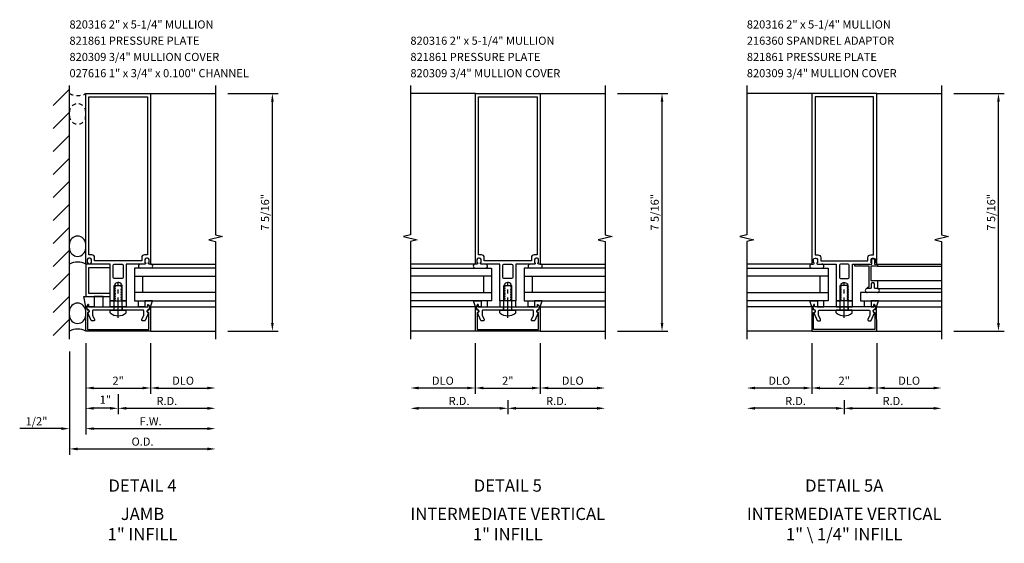
# Model space of a CAD drawing. Units: inches. Extents: x 0 to 96.6, y 0 to 81.
# Drawn here: x 63.2 to 93.5, y 39.3 to 55.4 of the extents above; entities that cross this region are included whole.
import ezdxf
from ezdxf.enums import TextEntityAlignment as Align

# ---------------------------------------------------------------- set-up
doc = ezdxf.new("R2010")
doc.units = ezdxf.units.IN
doc.header["$LTSCALE"] = 0.5
doc.header["$MEASUREMENT"] = 0
doc.linetypes.add('CENTER', pattern=[2, 1.25, -0.25, 0.25, -0.25])
doc.linetypes.add('HIDDEN', pattern=[0.375, 0.25, -0.125])
doc.layers.get('0').update_dxf_attribs({"linetype": 'CONTINUOUS'})
doc.layers.get('DEFPOINTS').update_dxf_attribs({"color": 11, "linetype": 'CONTINUOUS'})
for name, color, linetype in [('CENTER', 1, 'CENTER'), ('PART_NUMBERS', 6, 'CONTINUOUS'), ('R-ANNO-DIMS', 3, 'CONTINUOUS'), ('R-SWTS-DET1', 1, 'CONTINUOUS'), ('R-SWTS-DET2', 4, 'CONTINUOUS'), ('R-SWTS-DET3', 5, 'CONTINUOUS')]:
    doc.layers.add(name, color=color, linetype=linetype)
doc.styles.get("Standard").update_dxf_attribs({"font": 'arial.ttf'})
doc.dimstyles.new('EXT_ON-OFF', dxfattribs={"dimscale": 2, "dimtxt": 0.125, "dimasz": 0.125, "dimexe": 0.09, "dimexo": 0.1875, "dimgap": 0.05, "dimtad": 3, "dimdec": 5, "dimzin": 3, "dimdsep": 46, "dimlunit": 5, "dimtxsty": 'Standard', "dimcen": 0, "dimse2": 1, "dimadec": 0, "dimazin": 0, "dimtfac": 1, "dimtdec": 4, "dimtofl": 0, "dimtmove": 0, "dimatfit": 0, "dimfxl": 0, "dimfrac": 2, "dimtolj": 1, "dimtzin": 3, "dimarcsym": 0})
doc.dimstyles.new('EXT_ON-ON', dxfattribs={"dimscale": 2, "dimtxt": 0.125, "dimasz": 0.125, "dimexe": 0.09, "dimexo": 0.1875, "dimgap": 0.05, "dimtad": 3, "dimdec": 5, "dimzin": 3, "dimdsep": 46, "dimlunit": 5, "dimtxsty": 'Standard', "dimcen": 0, "dimazin": 0, "dimtfac": 1, "dimtdec": 5, "dimtofl": 0, "dimtmove": 0, "dimatfit": 0, "dimfxl": 0, "dimfrac": 2, "dimtolj": 1, "dimtzin": 3, "dimarcsym": 0})
doc.dimstyles.new('EXT_ON-ONNL', dxfattribs={"dimscale": 2, "dimtxt": 0.125, "dimasz": 0.125, "dimexe": 0.09, "dimexo": 0.1875, "dimgap": 0.05, "dimtad": 3, "dimdec": 5, "dimzin": 3, "dimdsep": 46, "dimlunit": 5, "dimtxsty": 'Standard', "dimcen": 0, "dimadec": 0, "dimazin": 0, "dimtfac": 1, "dimtdec": 4, "dimtofl": 0, "dimtmove": 2, "dimatfit": 3, "dimfxl": 0, "dimfrac": 2, "dimtolj": 1, "dimtzin": 3, "dimarcsym": 0})

# ---------------------------------------------------------------- blocks, each defined once
blk = doc.blocks.new('*D58')
at = {"layer": 'DEFPOINTS', "color": 0}
for p in [(81.215, 53.151), (82.965, 53.151), (81.215, 45.838)]:
    blk.add_point(p, dxfattribs=at)
at = {"layer": 'R-ANNO-DIMS', "color": 0, "lineweight": -2}
for p, q in [((81.59, 53.151), (83.145, 53.151)), ((82.965, 46.088), (82.965, 52.901)), ((81.59, 45.838), (83.145, 45.838))]:
    blk.add_line(p, q, dxfattribs=at)
at = {"layer": 'R-ANNO-DIMS', "color": 0}
for points in [[(82.924, 52.901), (83.007, 52.901), (82.965, 53.151)], [(82.924, 46.088), (83.007, 46.088), (82.965, 45.838)]]:
    blk.add_solid(points, dxfattribs=at)
at = {"layer": 'R-ANNO-DIMS', "color": 0, "insert": (82.74, 49.494), "char_height": 0.25, "attachment_point": 5, "rotation": 90}
blk.add_mtext('\\A1;7 5/16"', dxfattribs=at)
blk = doc.blocks.new('*D59')
at = {"layer": 'DEFPOINTS', "color": 0}
for p in [(77.215, 45.838), (79.215, 45.838), (79.215, 44.088)]:
    blk.add_point(p, dxfattribs=at)
at = {"layer": 'R-ANNO-DIMS', "color": 0, "lineweight": -2}
for p, q in [((77.215, 45.463), (77.215, 43.908)), ((77.465, 44.088), (78.965, 44.088))]:
    blk.add_line(p, q, dxfattribs=at)
at = {"layer": 'R-ANNO-DIMS', "color": 0}
for points in [[(77.465, 44.129), (77.465, 44.046), (77.215, 44.088)], [(78.965, 44.129), (78.965, 44.046), (79.215, 44.088)]]:
    blk.add_solid(points, dxfattribs=at)
at = {"layer": 'R-ANNO-DIMS', "color": 0, "insert": (78.215, 44.313), "char_height": 0.25, "attachment_point": 5}
blk.add_mtext('\\A1;2"', dxfattribs=at)
blk = doc.blocks.new('*D60')
at = {"layer": 'DEFPOINTS', "color": 0}
for p in [(75.215, 45.838), (78.215, 44.088), (75.215, 43.463)]:
    blk.add_point(p, dxfattribs=at)
at = {"layer": 'R-ANNO-DIMS', "color": 0, "lineweight": -2}
for p, q in [((78.215, 43.713), (78.215, 43.283)), ((77.965, 43.463), (75.465, 43.463))]:
    blk.add_line(p, q, dxfattribs=at)
at = {"layer": 'R-ANNO-DIMS', "color": 0}
for points in [[(75.465, 43.504), (75.465, 43.421), (75.215, 43.463)], [(77.965, 43.504), (77.965, 43.421), (78.215, 43.463)]]:
    blk.add_solid(points, dxfattribs=at)
at = {"layer": 'R-ANNO-DIMS', "color": 0, "insert": (76.715, 43.688), "char_height": 0.25, "attachment_point": 5}
blk.add_mtext('\\A1;R.D.', dxfattribs=at)
blk = doc.blocks.new('*D61')
at = {"layer": 'DEFPOINTS', "color": 0}
for p in [(75.215, 45.838), (77.215, 45.838), (75.215, 44.088)]:
    blk.add_point(p, dxfattribs=at)
at = {"layer": 'R-ANNO-DIMS', "color": 0, "lineweight": -2}
for p, q in [((77.215, 45.463), (77.215, 43.908)), ((76.965, 44.088), (75.465, 44.088))]:
    blk.add_line(p, q, dxfattribs=at)
at = {"layer": 'R-ANNO-DIMS', "color": 0}
for points in [[(75.465, 44.129), (75.465, 44.046), (75.215, 44.088)], [(76.965, 44.129), (76.965, 44.046), (77.215, 44.088)]]:
    blk.add_solid(points, dxfattribs=at)
at = {"layer": 'R-ANNO-DIMS', "color": 0, "insert": (76.215, 44.313), "char_height": 0.25, "attachment_point": 5}
blk.add_mtext('\\A1;DLO', dxfattribs=at)
blk = doc.blocks.new('*D62')
at = {"layer": 'DEFPOINTS', "color": 0}
for p in [(81.215, 45.838), (78.215, 44.088), (81.215, 43.463)]:
    blk.add_point(p, dxfattribs=at)
at = {"layer": 'R-ANNO-DIMS', "color": 0, "lineweight": -2}
for p, q in [((78.215, 43.713), (78.215, 43.283)), ((78.465, 43.463), (80.965, 43.463))]:
    blk.add_line(p, q, dxfattribs=at)
at = {"layer": 'R-ANNO-DIMS', "color": 0}
for points in [[(78.465, 43.504), (78.465, 43.421), (78.215, 43.463)], [(80.965, 43.504), (80.965, 43.421), (81.215, 43.463)]]:
    blk.add_solid(points, dxfattribs=at)
at = {"layer": 'R-ANNO-DIMS', "color": 0, "insert": (79.715, 43.688), "char_height": 0.25, "attachment_point": 5}
blk.add_mtext('\\A1;R.D.', dxfattribs=at)
blk = doc.blocks.new('*D63')
at = {"layer": 'DEFPOINTS', "color": 0}
for p in [(79.215, 45.838), (81.215, 45.838), (81.215, 44.088)]:
    blk.add_point(p, dxfattribs=at)
at = {"layer": 'R-ANNO-DIMS', "color": 0, "lineweight": -2}
for p, q in [((79.215, 45.463), (79.215, 43.908)), ((79.465, 44.088), (80.965, 44.088))]:
    blk.add_line(p, q, dxfattribs=at)
at = {"layer": 'R-ANNO-DIMS', "color": 0}
for points in [[(79.465, 44.129), (79.465, 44.046), (79.215, 44.088)], [(80.965, 44.129), (80.965, 44.046), (81.215, 44.088)]]:
    blk.add_solid(points, dxfattribs=at)
at = {"layer": 'R-ANNO-DIMS', "color": 0, "insert": (80.215, 44.313), "char_height": 0.25, "attachment_point": 5}
blk.add_mtext('\\A1;DLO', dxfattribs=at)
blk = doc.blocks.new('*D70')
at = {"layer": 'DEFPOINTS', "color": 0}
for p in [(69.214, 53.151), (70.964, 53.151), (69.214, 45.838)]:
    blk.add_point(p, dxfattribs=at)
at = {"layer": 'R-ANNO-DIMS', "color": 0, "lineweight": -2}
for p, q in [((69.589, 53.151), (71.144, 53.151)), ((70.964, 46.088), (70.964, 52.901)), ((69.589, 45.838), (71.144, 45.838))]:
    blk.add_line(p, q, dxfattribs=at)
at = {"layer": 'R-ANNO-DIMS', "color": 0}
for points in [[(70.923, 52.901), (71.006, 52.901), (70.964, 53.151)], [(70.923, 46.088), (71.006, 46.088), (70.964, 45.838)]]:
    blk.add_solid(points, dxfattribs=at)
at = {"layer": 'R-ANNO-DIMS', "color": 0, "insert": (70.739, 49.494), "char_height": 0.25, "attachment_point": 5, "rotation": 90}
blk.add_mtext('\\A1;7 5/16"', dxfattribs=at)
blk = doc.blocks.new('*D71')
at = {"layer": 'DEFPOINTS', "color": 0}
for p in [(65.214, 45.838), (69.214, 45.838), (69.214, 42.838)]:
    blk.add_point(p, dxfattribs=at)
at = {"layer": 'R-ANNO-DIMS', "color": 0, "lineweight": -2}
for p, q in [((65.214, 45.463), (65.214, 42.658)), ((65.464, 42.838), (68.964, 42.838))]:
    blk.add_line(p, q, dxfattribs=at)
at = {"layer": 'R-ANNO-DIMS', "color": 0}
for points in [[(65.464, 42.879), (65.464, 42.796), (65.214, 42.838)], [(68.964, 42.879), (68.964, 42.796), (69.214, 42.838)]]:
    blk.add_solid(points, dxfattribs=at)
at = {"layer": 'R-ANNO-DIMS', "color": 0, "insert": (67.214, 43.063), "char_height": 0.25, "attachment_point": 5}
blk.add_mtext('\\A1;F.W.', dxfattribs=at)
blk = doc.blocks.new('*D72')
at = {"layer": 'DEFPOINTS', "color": 0}
for p in [(65.214, 45.838), (66.214, 44.276), (65.214, 43.463)]:
    blk.add_point(p, dxfattribs=at)
at = {"layer": 'R-ANNO-DIMS', "color": 0, "lineweight": -2}
for p, q in [((65.214, 45.463), (65.214, 43.283)), ((66.214, 43.901), (66.214, 43.283)), ((65.964, 43.463), (65.464, 43.463))]:
    blk.add_line(p, q, dxfattribs=at)
at = {"layer": 'R-ANNO-DIMS', "color": 0}
for points in [[(65.464, 43.504), (65.464, 43.421), (65.214, 43.463)], [(65.964, 43.504), (65.964, 43.421), (66.214, 43.463)]]:
    blk.add_solid(points, dxfattribs=at)
at = {"layer": 'R-ANNO-DIMS', "color": 0, "insert": (65.821, 43.727), "char_height": 0.25, "attachment_point": 5}
blk.add_mtext('\\A1;1"', dxfattribs=at)
blk = doc.blocks.new('*D73')
at = {"layer": 'DEFPOINTS', "color": 0}
for p in [(65.214, 45.838), (64.714, 45.587), (64.714, 42.838)]:
    blk.add_point(p, dxfattribs=at)
at = {"layer": 'R-ANNO-DIMS', "color": 0, "lineweight": -2}
for p, q in [((65.214, 45.463), (65.214, 42.658)), ((64.464, 42.838), (63.181, 42.838)), ((65.464, 42.838), (65.714, 42.838))]:
    blk.add_line(p, q, dxfattribs=at)
at = {"layer": 'R-ANNO-DIMS', "color": 0}
for points in [[(64.464, 42.879), (64.464, 42.796), (64.714, 42.838)], [(65.464, 42.879), (65.464, 42.796), (65.214, 42.838)]]:
    blk.add_solid(points, dxfattribs=at)
at = {"layer": 'R-ANNO-DIMS', "color": 0, "insert": (63.698, 43.063), "char_height": 0.25, "attachment_point": 5}
blk.add_mtext('\\A1;1/2"', dxfattribs=at)
blk = doc.blocks.new('*D74')
at = {"layer": 'DEFPOINTS', "color": 0}
for p in [(69.214, 45.838), (64.714, 45.587), (69.214, 42.213)]:
    blk.add_point(p, dxfattribs=at)
at = {"layer": 'R-ANNO-DIMS', "color": 0, "lineweight": -2}
for p, q in [((64.714, 45.212), (64.714, 42.033)), ((64.964, 42.213), (68.964, 42.213))]:
    blk.add_line(p, q, dxfattribs=at)
at = {"layer": 'R-ANNO-DIMS', "color": 0}
for points in [[(64.964, 42.254), (64.964, 42.171), (64.714, 42.213)], [(68.964, 42.254), (68.964, 42.171), (69.214, 42.213)]]:
    blk.add_solid(points, dxfattribs=at)
at = {"layer": 'R-ANNO-DIMS', "color": 0, "insert": (66.964, 42.438), "char_height": 0.25, "attachment_point": 5}
blk.add_mtext('\\A1;O.D.', dxfattribs=at)
blk = doc.blocks.new('*D75')
at = {"layer": 'DEFPOINTS', "color": 0}
for p in [(65.214, 45.838), (67.214, 45.838), (67.214, 44.088)]:
    blk.add_point(p, dxfattribs=at)
at = {"layer": 'R-ANNO-DIMS', "color": 0, "lineweight": -2}
for p, q in [((65.214, 45.463), (65.214, 43.908)), ((65.464, 44.088), (66.964, 44.088))]:
    blk.add_line(p, q, dxfattribs=at)
at = {"layer": 'R-ANNO-DIMS', "color": 0}
for points in [[(65.464, 44.129), (65.464, 44.046), (65.214, 44.088)], [(66.964, 44.129), (66.964, 44.046), (67.214, 44.088)]]:
    blk.add_solid(points, dxfattribs=at)
at = {"layer": 'R-ANNO-DIMS', "color": 0, "insert": (66.214, 44.313), "char_height": 0.25, "attachment_point": 5}
blk.add_mtext('\\A1;2"', dxfattribs=at)
blk = doc.blocks.new('*D76')
at = {"layer": 'DEFPOINTS', "color": 0}
for p in [(69.214, 45.838), (66.214, 44.088), (69.214, 43.463)]:
    blk.add_point(p, dxfattribs=at)
at = {"layer": 'R-ANNO-DIMS', "color": 0, "lineweight": -2}
for p, q in [((66.214, 43.713), (66.214, 43.283)), ((66.464, 43.463), (68.964, 43.463))]:
    blk.add_line(p, q, dxfattribs=at)
at = {"layer": 'R-ANNO-DIMS', "color": 0}
for points in [[(66.464, 43.504), (66.464, 43.421), (66.214, 43.463)], [(68.964, 43.504), (68.964, 43.421), (69.214, 43.463)]]:
    blk.add_solid(points, dxfattribs=at)
at = {"layer": 'R-ANNO-DIMS', "color": 0, "insert": (67.714, 43.688), "char_height": 0.25, "attachment_point": 5}
blk.add_mtext('\\A1;R.D.', dxfattribs=at)
blk = doc.blocks.new('*D77')
at = {"layer": 'DEFPOINTS', "color": 0}
for p in [(67.214, 45.838), (69.214, 45.838), (69.214, 44.088)]:
    blk.add_point(p, dxfattribs=at)
at = {"layer": 'R-ANNO-DIMS', "color": 0, "lineweight": -2}
for p, q in [((67.214, 45.463), (67.214, 43.908)), ((67.464, 44.088), (68.964, 44.088))]:
    blk.add_line(p, q, dxfattribs=at)
at = {"layer": 'R-ANNO-DIMS', "color": 0}
for points in [[(67.464, 44.129), (67.464, 44.046), (67.214, 44.088)], [(68.964, 44.129), (68.964, 44.046), (69.214, 44.088)]]:
    blk.add_solid(points, dxfattribs=at)
at = {"layer": 'R-ANNO-DIMS', "color": 0, "insert": (68.214, 44.313), "char_height": 0.25, "attachment_point": 5}
blk.add_mtext('\\A1;DLO', dxfattribs=at)
blk = doc.blocks.new('*D84')
at = {"layer": 'DEFPOINTS', "color": 0}
for p in [(91.578, 53.151), (93.328, 53.151), (91.578, 45.838)]:
    blk.add_point(p, dxfattribs=at)
at = {"layer": 'R-ANNO-DIMS', "color": 0, "lineweight": -2}
for p, q in [((91.953, 53.151), (93.508, 53.151)), ((93.328, 46.088), (93.328, 52.901)), ((91.953, 45.838), (93.508, 45.838))]:
    blk.add_line(p, q, dxfattribs=at)
at = {"layer": 'R-ANNO-DIMS', "color": 0}
for points in [[(93.286, 52.901), (93.37, 52.901), (93.328, 53.151)], [(93.286, 46.088), (93.37, 46.088), (93.328, 45.838)]]:
    blk.add_solid(points, dxfattribs=at)
at = {"layer": 'R-ANNO-DIMS', "color": 0, "insert": (93.103, 49.494), "char_height": 0.25, "attachment_point": 5, "rotation": 90}
blk.add_mtext('\\A1;7 5/16"', dxfattribs=at)
blk = doc.blocks.new('*D85')
at = {"layer": 'DEFPOINTS', "color": 0}
for p in [(87.578, 45.838), (89.578, 45.838), (89.578, 44.088)]:
    blk.add_point(p, dxfattribs=at)
at = {"layer": 'R-ANNO-DIMS', "color": 0, "lineweight": -2}
for p, q in [((87.578, 45.463), (87.578, 43.908)), ((87.828, 44.088), (89.328, 44.088))]:
    blk.add_line(p, q, dxfattribs=at)
at = {"layer": 'R-ANNO-DIMS', "color": 0}
for points in [[(87.828, 44.129), (87.828, 44.046), (87.578, 44.088)], [(89.328, 44.129), (89.328, 44.046), (89.578, 44.088)]]:
    blk.add_solid(points, dxfattribs=at)
at = {"layer": 'R-ANNO-DIMS', "color": 0, "insert": (88.578, 44.313), "char_height": 0.25, "attachment_point": 5}
blk.add_mtext('\\A1;2"', dxfattribs=at)
blk = doc.blocks.new('*D86')
at = {"layer": 'DEFPOINTS', "color": 0}
for p in [(85.578, 45.838), (88.578, 44.088), (85.578, 43.463)]:
    blk.add_point(p, dxfattribs=at)
at = {"layer": 'R-ANNO-DIMS', "color": 0, "lineweight": -2}
for p, q in [((88.578, 43.713), (88.578, 43.283)), ((88.328, 43.463), (85.828, 43.463))]:
    blk.add_line(p, q, dxfattribs=at)
at = {"layer": 'R-ANNO-DIMS', "color": 0}
for points in [[(85.828, 43.504), (85.828, 43.421), (85.578, 43.463)], [(88.328, 43.504), (88.328, 43.421), (88.578, 43.463)]]:
    blk.add_solid(points, dxfattribs=at)
at = {"layer": 'R-ANNO-DIMS', "color": 0, "insert": (87.078, 43.688), "char_height": 0.25, "attachment_point": 5}
blk.add_mtext('\\A1;R.D.', dxfattribs=at)
blk = doc.blocks.new('*D87')
at = {"layer": 'DEFPOINTS', "color": 0}
for p in [(85.578, 45.838), (87.578, 45.838), (85.578, 44.088)]:
    blk.add_point(p, dxfattribs=at)
at = {"layer": 'R-ANNO-DIMS', "color": 0, "lineweight": -2}
for p, q in [((87.578, 45.463), (87.578, 43.908)), ((87.328, 44.088), (85.828, 44.088))]:
    blk.add_line(p, q, dxfattribs=at)
at = {"layer": 'R-ANNO-DIMS', "color": 0}
for points in [[(85.828, 44.129), (85.828, 44.046), (85.578, 44.088)], [(87.328, 44.129), (87.328, 44.046), (87.578, 44.088)]]:
    blk.add_solid(points, dxfattribs=at)
at = {"layer": 'R-ANNO-DIMS', "color": 0, "insert": (86.578, 44.313), "char_height": 0.25, "attachment_point": 5}
blk.add_mtext('\\A1;DLO', dxfattribs=at)
blk = doc.blocks.new('*D88')
at = {"layer": 'DEFPOINTS', "color": 0}
for p in [(91.578, 45.838), (88.578, 44.088), (91.578, 43.463)]:
    blk.add_point(p, dxfattribs=at)
at = {"layer": 'R-ANNO-DIMS', "color": 0, "lineweight": -2}
for p, q in [((88.578, 43.713), (88.578, 43.283)), ((88.828, 43.463), (91.328, 43.463))]:
    blk.add_line(p, q, dxfattribs=at)
at = {"layer": 'R-ANNO-DIMS', "color": 0}
for points in [[(88.828, 43.504), (88.828, 43.421), (88.578, 43.463)], [(91.328, 43.504), (91.328, 43.421), (91.578, 43.463)]]:
    blk.add_solid(points, dxfattribs=at)
at = {"layer": 'R-ANNO-DIMS', "color": 0, "insert": (90.078, 43.688), "char_height": 0.25, "attachment_point": 5}
blk.add_mtext('\\A1;R.D.', dxfattribs=at)
blk = doc.blocks.new('*D89')
at = {"layer": 'DEFPOINTS', "color": 0}
for p in [(89.578, 45.838), (91.578, 45.838), (91.578, 44.088)]:
    blk.add_point(p, dxfattribs=at)
at = {"layer": 'R-ANNO-DIMS', "color": 0, "lineweight": -2}
for p, q in [((89.578, 45.463), (89.578, 43.908)), ((89.828, 44.088), (91.328, 44.088))]:
    blk.add_line(p, q, dxfattribs=at)
at = {"layer": 'R-ANNO-DIMS', "color": 0}
for points in [[(89.828, 44.129), (89.828, 44.046), (89.578, 44.088)], [(91.328, 44.129), (91.328, 44.046), (91.578, 44.088)]]:
    blk.add_solid(points, dxfattribs=at)
at = {"layer": 'R-ANNO-DIMS', "color": 0, "insert": (90.578, 44.313), "char_height": 0.25, "attachment_point": 5}
blk.add_mtext('\\A1;DLO', dxfattribs=at)

msp = doc.modelspace()

# ---------------------------------------------------------------- hatches: boundary and pattern name
at = {"layer": 'R-SWTS-DET3'}
h = msp.add_hatch(dxfattribs=at)
h.set_pattern_fill('ANSI31', color=256, scale=4, style=0)
h.set_pattern_definition([(45, (-2, 0), (-0.3535534, 0.3535534), [])])
h.paths.add_polyline_path([(64.214352, 45.586709), (64.714316, 45.586709), (64.714316, 53.401263), (64.214352, 53.401263)])

# ---------------------------------------------------------------- linework, layer by layer
at = {"layer": 'CENTER'}
for p, q in [((66.214352, 46.247669), (66.214352, 47.337579)), ((78.215287, 46.247669), (78.215287, 47.337579)), ((88.578127, 46.247669), (88.578127, 47.337579))]:
    msp.add_line(p, q, dxfattribs=at)
at = {"layer": 'R-SWTS-DET1'}
for p, q in [((67.214352, 53.150528), (69.214352, 53.150528)), ((77.215287, 53.150528), (75.215287, 53.150528)), ((79.215287, 53.150528), (81.215287, 53.150528)), ((87.578127, 53.150528), (85.578127, 53.150528)), ((89.578127, 53.150528), (91.578127, 53.150528)), ((89.578127, 47.900528), (91.578127, 47.900528)), ((89.599127, 47.838528), (91.578127, 47.838528)), ((89.599127, 47.400528), (91.578127, 47.400528)), ((67.214352, 45.837528), (69.214352, 45.837528)), ((77.215287, 45.837528), (75.215287, 45.837528)), ((79.215287, 45.837528), (81.215287, 45.837528)), ((87.578127, 45.837528), (85.578127, 45.837528)), ((89.578127, 45.837528), (91.578127, 45.837528))]:
    msp.add_line(p, q, dxfattribs=at)
for points in [[(69.214352, 53.400528), (69.214352, 48.805558), (69.426604, 48.752638), (69.001779, 48.646717), (69.214352, 48.593717), (69.214352, 45.587528)], [(75.215287, 53.400528), (75.215287, 48.805558), (75.003035, 48.752638), (75.42786, 48.646717), (75.215287, 48.593717), (75.215287, 45.587528)], [(81.215287, 53.400528), (81.215287, 48.805558), (81.427539, 48.752638), (81.002715, 48.646717), (81.215287, 48.593717), (81.215287, 45.587528)], [(85.578127, 53.400528), (85.578127, 48.805558), (85.365875, 48.752638), (85.790699, 48.646717), (85.578127, 48.593717), (85.578127, 45.587528)], [(91.578127, 53.400528), (91.578127, 48.805558), (91.790379, 48.752638), (91.365555, 48.646717), (91.578127, 48.593717), (91.578127, 45.587528)]]:
    msp.add_lwpolyline(points, dxfattribs=at)
for points in [[(67.167352, 47.900528, -0.414213562), (67.142352, 47.925528), (67.142352, 47.940528), (67.164352, 47.940528), (67.164352, 48.037528, 0.414213562), (67.114352, 48.087528), (67.089352, 48.087528, 0.414213562), (67.039352, 48.037528), (67.039352, 47.940528), (67.061352, 47.940528), (67.061352, 47.925528, -0.414213562), (67.036352, 47.900528), (66.989784, 47.900528), (66.464352, 47.900528), (66.464352, 46.775528), (66.333352, 46.775528), (66.333352, 46.800528), (66.306851, 46.815828), (66.306851, 46.825528), (66.333352, 46.840828), (66.333352, 46.850528), (66.306851, 46.865828), (66.306851, 46.875528), (66.333352, 46.890828), (66.333352, 46.900528), (66.306851, 46.915828), (66.306851, 46.925528), (66.333352, 46.940828), (66.333352, 46.950528), (66.306851, 46.965828), (66.306851, 46.975528), (66.333352, 46.990828), (66.333352, 47.000528), (66.306851, 47.015828), (66.306851, 47.025528), (66.333352, 47.040828), (66.333352, 47.050528), (66.306851, 47.065828), (66.306851, 47.075528), (66.333352, 47.090828), (66.333352, 47.100528), (66.306851, 47.115828), (66.306851, 47.125528), (66.333352, 47.140828), (66.333352, 47.150528), (66.306851, 47.165828), (66.306851, 47.175528), (66.333352, 47.190828), (66.333352, 47.200528), (66.306851, 47.215828), (66.306851, 47.225528), (66.333352, 47.240828), (66.333352, 47.250528), (66.306851, 47.265828), (66.306851, 47.275528), (66.3154, 47.280464, 0.627131114), (66.10385, 47.260921), (66.121853, 47.250528), (66.121853, 47.240828), (66.095352, 47.225528), (66.095352, 47.215828), (66.121853, 47.200528), (66.121853, 47.190828), (66.095352, 47.175528), (66.095352, 47.165828), (66.121853, 47.150528), (66.121853, 47.140828), (66.095352, 47.125528), (66.095352, 47.115828), (66.121853, 47.100528), (66.121853, 47.090828), (66.095352, 47.075528), (66.095352, 47.065828), (66.121853, 47.050528), (66.121853, 47.040828), (66.095352, 47.025528), (66.095352, 47.015828), (66.121853, 47.000528), (66.121853, 46.990828), (66.095352, 46.975528), (66.095352, 46.965828), (66.121853, 46.950528), (66.121853, 46.940828), (66.095352, 46.925528), (66.095352, 46.915828), (66.121853, 46.900528), (66.121853, 46.890828), (66.095352, 46.875528), (66.095352, 46.865828), (66.121853, 46.850528), (66.121853, 46.840828), (66.095352, 46.825528), (66.095352, 46.815828), (66.121853, 46.800528), (66.121853, 46.790828), (66.095352, 46.775528), (65.964352, 46.775528), (65.964352, 47.900528), (65.392352, 47.900528, -0.414213562), (65.367352, 47.925528), (65.367352, 47.940528), (65.389352, 47.940528), (65.389352, 48.037528, 0.414213562), (65.339352, 48.087528), (65.314352, 48.087528, 0.414213562), (65.264352, 48.037528), (65.264352, 47.940528), (65.286352, 47.940528), (65.286352, 47.925528, -0.414213562), (65.261352, 47.900528), (65.214352, 47.900528), (65.214352, 53.150528), (67.214352, 53.150528), (67.214352, 47.900528)], [(79.168287, 47.900528, -0.414213562), (79.143287, 47.925528), (79.143287, 47.940528), (79.165287, 47.940528), (79.165287, 48.037528, 0.414213562), (79.115287, 48.087528), (79.090287, 48.087528, 0.414213562), (79.040287, 48.037528), (79.040287, 47.940528), (79.062287, 47.940528), (79.062287, 47.925528, -0.414213562), (79.037287, 47.900528), (78.990719, 47.900528), (78.465287, 47.900528), (78.465287, 46.775528), (78.334287, 46.775528), (78.334287, 46.800528), (78.307786, 46.815828), (78.307786, 46.825528), (78.334287, 46.840828), (78.334287, 46.850528), (78.307786, 46.865828), (78.307786, 46.875528), (78.334287, 46.890828), (78.334287, 46.900528), (78.307786, 46.915828), (78.307786, 46.925528), (78.334287, 46.940828), (78.334287, 46.950528), (78.307786, 46.965828), (78.307786, 46.975528), (78.334287, 46.990828), (78.334287, 47.000528), (78.307786, 47.015828), (78.307786, 47.025528), (78.334287, 47.040828), (78.334287, 47.050528), (78.307786, 47.065828), (78.307786, 47.075528), (78.334287, 47.090828), (78.334287, 47.100528), (78.307786, 47.115828), (78.307786, 47.125528), (78.334287, 47.140828), (78.334287, 47.150528), (78.307786, 47.165828), (78.307786, 47.175528), (78.334287, 47.190828), (78.334287, 47.200528), (78.307786, 47.215828), (78.307786, 47.225528), (78.334287, 47.240828), (78.334287, 47.250528), (78.307786, 47.265828), (78.307786, 47.275528), (78.316336, 47.280464, 0.627131114), (78.104786, 47.260921), (78.122789, 47.250528), (78.122789, 47.240828), (78.096287, 47.225528), (78.096287, 47.215828), (78.122789, 47.200528), (78.122789, 47.190828), (78.096287, 47.175528), (78.096287, 47.165828), (78.122789, 47.150528), (78.122789, 47.140828), (78.096287, 47.125528), (78.096287, 47.115828), (78.122789, 47.100528), (78.122789, 47.090828), (78.096287, 47.075528), (78.096287, 47.065828), (78.122789, 47.050528), (78.122789, 47.040828), (78.096287, 47.025528), (78.096287, 47.015828), (78.122789, 47.000528), (78.122789, 46.990828), (78.096287, 46.975528), (78.096287, 46.965828), (78.122789, 46.950528), (78.122789, 46.940828), (78.096287, 46.925528), (78.096287, 46.915828), (78.122789, 46.900528), (78.122789, 46.890828), (78.096287, 46.875528), (78.096287, 46.865828), (78.122789, 46.850528), (78.122789, 46.840828), (78.096287, 46.825528), (78.096287, 46.815828), (78.122789, 46.800528), (78.122789, 46.790828), (78.096287, 46.775528), (77.965287, 46.775528), (77.965287, 47.900528), (77.393287, 47.900528, -0.414213562), (77.368287, 47.925528), (77.368287, 47.940528), (77.390287, 47.940528), (77.390287, 48.037528, 0.414213562), (77.340287, 48.087528), (77.315287, 48.087528, 0.414213562), (77.265287, 48.037528), (77.265287, 47.940528), (77.287287, 47.940528), (77.287287, 47.925528, -0.414213562), (77.262287, 47.900528), (77.215287, 47.900528), (77.215287, 53.150528), (79.215287, 53.150528), (79.215287, 47.900528)], [(87.625127, 47.900528, 0.414213562), (87.650127, 47.925528), (87.650127, 47.940528), (87.628127, 47.940528), (87.628127, 48.037528, -0.414213562), (87.678127, 48.087528), (87.703127, 48.087528, -0.414213562), (87.753127, 48.037528), (87.753127, 47.940528), (87.731127, 47.940528), (87.731127, 47.925528, 0.414213562), (87.756127, 47.900528), (87.802695, 47.900528), (88.328127, 47.900528), (88.328127, 46.775528), (88.459127, 46.775528), (88.459127, 46.800528), (88.485628, 46.815828), (88.485628, 46.825528), (88.459127, 46.840828), (88.459127, 46.850528), (88.485628, 46.865828), (88.485628, 46.875528), (88.459127, 46.890828), (88.459127, 46.900528), (88.485628, 46.915828), (88.485628, 46.925528), (88.459127, 46.940828), (88.459127, 46.950528), (88.485628, 46.965828), (88.485628, 46.975528), (88.459127, 46.990828), (88.459127, 47.000528), (88.485628, 47.015828), (88.485628, 47.025528), (88.459127, 47.040828), (88.459127, 47.050528), (88.485628, 47.065828), (88.485628, 47.075528), (88.459127, 47.090828), (88.459127, 47.100528), (88.485628, 47.115828), (88.485628, 47.125528), (88.459127, 47.140828), (88.459127, 47.150528), (88.485628, 47.165828), (88.485628, 47.175528), (88.459127, 47.190828), (88.459127, 47.200528), (88.485628, 47.215828), (88.485628, 47.225528), (88.459127, 47.240828), (88.459127, 47.250528), (88.485628, 47.265828), (88.485628, 47.275528), (88.477079, 47.280464, -0.627131114), (88.688628, 47.260921), (88.670626, 47.250528), (88.670626, 47.240828), (88.697127, 47.225528), (88.697127, 47.215828), (88.670626, 47.200528), (88.670626, 47.190828), (88.697127, 47.175528), (88.697127, 47.165828), (88.670626, 47.150528), (88.670626, 47.140828), (88.697127, 47.125528), (88.697127, 47.115828), (88.670626, 47.100528), (88.670626, 47.090828), (88.697127, 47.075528), (88.697127, 47.065828), (88.670626, 47.050528), (88.670626, 47.040828), (88.697127, 47.025528), (88.697127, 47.015828), (88.670626, 47.000528), (88.670626, 46.990828), (88.697127, 46.975528), (88.697127, 46.965828), (88.670626, 46.950528), (88.670626, 46.940828), (88.697127, 46.925528), (88.697127, 46.915828), (88.670626, 46.900528), (88.670626, 46.890828), (88.697127, 46.875528), (88.697127, 46.865828), (88.670626, 46.850528), (88.670626, 46.840828), (88.697127, 46.825528), (88.697127, 46.815828), (88.670626, 46.800528), (88.670626, 46.790828), (88.697127, 46.775528), (88.828127, 46.775528), (88.828127, 47.900528), (89.400127, 47.900528, 0.414213562), (89.425127, 47.925528), (89.425127, 47.940528), (89.403127, 47.940528), (89.403127, 48.037528, -0.414213562), (89.453127, 48.087528), (89.478127, 48.087528, -0.414213562), (89.528127, 48.037528), (89.528127, 47.940528), (89.506127, 47.940528), (89.506127, 47.925528, 0.414213562), (89.531127, 47.900528), (89.578127, 47.900528), (89.578127, 53.150528), (87.578127, 53.150528), (87.578127, 47.900528)], [(65.399352, 48.187528), (65.314352, 48.187528), (65.314352, 53.050528), (67.114352, 53.050528), (67.114352, 48.187528), (67.029352, 48.187528, 0.414213562), (66.939352, 48.097528), (66.939352, 48.000528), (65.489352, 48.000528), (65.489352, 48.097528, 0.414213562)], [(77.400287, 48.187528), (77.315287, 48.187528), (77.315287, 53.050528), (79.115287, 53.050528), (79.115287, 48.187528), (79.030287, 48.187528, 0.414213562), (78.940287, 48.097528), (78.940287, 48.000528), (77.490287, 48.000528), (77.490287, 48.097528, 0.414213562)], [(89.393127, 48.187528), (89.478127, 48.187528), (89.478127, 53.050528), (87.678127, 53.050528), (87.678127, 48.187528), (87.763127, 48.187528, -0.414213562), (87.853127, 48.097528), (87.853127, 48.000528), (89.303127, 48.000528), (89.303127, 48.097528, -0.414213562)], [(89.287127, 47.150528, -0.414213562), (89.337127, 47.200528), (89.349127, 47.200528), (89.349127, 47.838528), (89.064127, 47.838528), (89.049127, 47.853528), (89.034127, 47.838528), (88.899127, 47.838528), (88.899127, 47.900528), (89.426127, 47.900528), (89.426127, 48.030528, -1), (89.506127, 48.030528), (89.506127, 47.900528), (89.599127, 47.900528), (89.599127, 47.838528), (89.399127, 47.838528), (89.399127, 47.400528), (89.599127, 47.400528), (89.599127, 47.150528), (89.535127, 47.150528, -0.414213562), (89.505127, 47.180528), (89.505127, 47.290528, 1), (89.411127, 47.290528), (89.411127, 47.180528, -0.414213562), (89.381127, 47.150528)], [(66.095352, 47.462528, -0.414213562), (66.064352, 47.493528), (66.064352, 47.869528, -0.414213562), (66.095352, 47.900528), (66.333352, 47.900528, -0.414213562), (66.364352, 47.869528), (66.364352, 47.493528, -0.414213562), (66.333352, 47.462528)], [(78.096287, 47.462528, -0.414213562), (78.065287, 47.493528), (78.065287, 47.869528, -0.414213562), (78.096287, 47.900528), (78.334287, 47.900528, -0.414213562), (78.365287, 47.869528), (78.365287, 47.493528, -0.414213562), (78.334287, 47.462528)], [(88.697127, 47.462528, 0.414213562), (88.728127, 47.493528), (88.728127, 47.869528, 0.414213562), (88.697127, 47.900528), (88.459127, 47.900528, 0.414213562), (88.428127, 47.869528), (88.428127, 47.493528, 0.414213562), (88.459127, 47.462528)], [(65.214352, 45.837528), (65.216918, 46.572585, -0.916331174), (65.246577, 46.575075), (65.260647, 46.493615, -1.332393412), (65.271403, 46.40787), (65.269604, 45.892528), (67.159099, 45.892528), (67.1573, 46.40787, -1.332393412), (67.168056, 46.493615), (67.182127, 46.575075, -0.916331174), (67.211786, 46.572585), (67.214352, 45.837528)], [(65.423156, 46.337011, 0.104063503), (65.425784, 46.324519), (65.483244, 46.19402, -0.541623483), (65.454872, 46.150528), (65.413352, 46.150528, -0.297333637), (65.38498, 46.169036), (65.281838, 46.403287, 1), (65.264474, 46.501768), (65.249352, 46.587528), (65.279352, 46.652528), (65.299352, 46.652528), (65.299352, 46.587528), (67.129352, 46.587528), (67.129352, 46.652528), (67.149352, 46.652528), (67.179352, 46.587528), (67.16423, 46.501768, 1), (67.146865, 46.403287), (67.043723, 46.169036, -0.297333637), (67.015352, 46.150528), (66.973831, 46.150528, -0.541623483), (66.94546, 46.19402), (67.002919, 46.324519, 0.104063503), (67.005548, 46.337011), (67.005548, 46.456528, 0.414213562), (66.974548, 46.487528), (66.229352, 46.487528), (66.214352, 46.502528), (66.199352, 46.487528), (65.454156, 46.487528, 0.414213562), (65.423156, 46.456528)], [(77.215287, 45.837528), (77.217853, 46.572585, -0.916331174), (77.247512, 46.575075), (77.261583, 46.493615, -1.332393412), (77.272339, 46.40787), (77.27054, 45.892528), (79.160035, 45.892528), (79.158236, 46.40787, -1.332393412), (79.168992, 46.493615), (79.183062, 46.575075, -0.916331174), (79.212721, 46.572585), (79.215287, 45.837528)], [(77.424091, 46.337011, 0.104063503), (77.42672, 46.324519), (77.484179, 46.19402, -0.541623483), (77.455808, 46.150528), (77.414287, 46.150528, -0.297333637), (77.385916, 46.169036), (77.282774, 46.403287, 1), (77.265409, 46.501768), (77.250287, 46.587528), (77.280287, 46.652528), (77.300287, 46.652528), (77.300287, 46.587528), (79.130287, 46.587528), (79.130287, 46.652528), (79.150287, 46.652528), (79.180287, 46.587528), (79.165166, 46.501768, 1), (79.147801, 46.403287), (79.044659, 46.169036, -0.297333637), (79.016287, 46.150528), (78.974767, 46.150528, -0.541623483), (78.946395, 46.19402), (79.003855, 46.324519, 0.104063503), (79.006483, 46.337011), (79.006483, 46.456528, 0.414213562), (78.975483, 46.487528), (78.230287, 46.487528), (78.215287, 46.502528), (78.200287, 46.487528), (77.455091, 46.487528, 0.414213562), (77.424091, 46.456528)], [(89.578127, 45.837528), (89.575561, 46.572585, 0.916331174), (89.545902, 46.575075), (89.531832, 46.493615, 1.332393412), (89.521076, 46.40787), (89.522875, 45.892528), (87.63338, 45.892528), (87.635178, 46.40787, 1.332393412), (87.624422, 46.493615), (87.610352, 46.575075, 0.916331174), (87.580693, 46.572585), (87.578127, 45.837528)], [(89.369323, 46.337011, -0.104063503), (89.366694, 46.324519), (89.309235, 46.19402, 0.541623483), (89.337607, 46.150528), (89.379127, 46.150528, 0.297333637), (89.407499, 46.169035), (89.51064, 46.403287, -1), (89.528005, 46.501768), (89.543127, 46.587528), (89.513127, 46.652528), (89.493127, 46.652528), (89.493127, 46.587528), (87.663127, 46.587528), (87.663127, 46.652528), (87.643127, 46.652528), (87.613127, 46.587528), (87.628249, 46.501768, -1), (87.645614, 46.403287), (87.748755, 46.169035, 0.297333637), (87.777127, 46.150528), (87.818647, 46.150528, 0.541623483), (87.847019, 46.19402), (87.78956, 46.324519, -0.104063503), (87.786931, 46.337011), (87.786931, 46.456528, -0.414213562), (87.817931, 46.487528), (88.563127, 46.487528), (88.578127, 46.502528), (88.593127, 46.487528), (89.338323, 46.487528, -0.414213562), (89.369323, 46.456528)]]:
    msp.add_lwpolyline(points, format="xyb", close=True, dxfattribs=at)
msp.add_lwpolyline([(65.214352, 47.900528), (65.214352, 46.900528), (65.964352, 46.900528), (65.964352, 47.000528), (65.314352, 47.000528), (65.314352, 47.800528), (65.964352, 47.800528), (65.964352, 47.900528)], close=True, dxfattribs=at)
at = {"layer": 'R-SWTS-DET2'}
for p, q in [((67.214352, 47.900528), (69.214352, 47.900528)), ((77.215287, 47.900528), (75.215287, 47.900528)), ((79.215287, 47.900528), (81.215287, 47.900528)), ((87.578127, 47.900528), (85.578127, 47.900528)), ((66.089352, 46.487528), (66.089352, 47.237528)), ((66.089352, 47.237528), (66.339352, 47.237528)), ((66.339352, 46.487528), (66.339352, 47.237528)), ((78.090287, 46.487528), (78.090287, 47.237528)), ((78.090287, 47.237528), (78.340287, 47.237528)), ((78.340287, 46.487528), (78.340287, 47.237528)), ((88.453127, 46.487528), (88.453127, 47.237528)), ((88.703127, 47.237528), (88.453127, 47.237528)), ((88.703127, 46.487528), (88.703127, 47.237528)), ((89.599127, 47.150528), (91.578127, 47.150528)), ((65.968352, 46.400028), (65.968352, 46.487528)), ((65.968352, 46.487528), (66.460352, 46.487528)), ((66.460352, 46.400028), (66.460352, 46.487528)), ((67.208707, 46.581881), (69.214352, 46.581881)), ((77.220932, 46.581881), (75.215287, 46.581881)), ((77.969287, 46.400028), (77.969287, 46.487528)), ((77.969287, 46.487528), (78.461287, 46.487528)), ((78.461287, 46.400028), (78.461287, 46.487528)), ((79.209643, 46.581881), (81.215287, 46.581881)), ((87.583772, 46.581881), (85.578127, 46.581881)), ((88.332127, 46.400028), (88.332127, 46.487528)), ((88.824127, 46.487528), (88.332127, 46.487528)), ((88.824127, 46.400028), (88.824127, 46.487528)), ((89.572483, 46.581881), (91.578127, 46.581881))]:
    msp.add_line(p, q, dxfattribs=at)
for points in [[(65.471833, 46.900528), (65.471833, 46.587528), (65.299352, 46.587528), (65.299352, 46.652528), (65.279352, 46.652528), (65.249352, 46.587528), (65.220022, 46.587528), (65.219996, 46.581881), (65.154278, 46.900528)], [(65.471833, 46.587528), (65.754278, 46.587528), (65.754278, 46.900528), (65.471833, 46.900528)], [(65.964352, 46.587528), (65.964352, 46.775528), (66.464352, 46.775528), (66.464352, 46.587528)], [(67.039315, 46.587528), (66.839315, 46.587528), (66.839315, 46.775528), (67.039315, 46.775528)], [(67.039315, 46.775528), (67.039315, 46.587528), (67.129352, 46.587528), (67.129352, 46.652528), (67.149352, 46.652528), (67.179352, 46.587528), (67.208682, 46.587528), (67.208707, 46.581881), (67.274426, 46.775528)], [(77.390324, 46.775528), (77.390324, 46.587528), (77.300287, 46.587528), (77.300287, 46.652528), (77.280287, 46.652528), (77.250287, 46.587528), (77.220957, 46.587528), (77.220932, 46.581881), (77.155213, 46.775528)], [(77.390324, 46.587528), (77.590324, 46.587528), (77.590324, 46.775528), (77.390324, 46.775528)], [(77.965287, 46.775528), (77.965287, 46.587528), (78.465287, 46.587528), (78.465287, 46.775528)], [(79.04025, 46.587528), (78.84025, 46.587528), (78.84025, 46.775528), (79.04025, 46.775528)], [(79.04025, 46.775528), (79.04025, 46.587528), (79.130287, 46.587528), (79.130287, 46.652528), (79.150287, 46.652528), (79.180287, 46.587528), (79.209617, 46.587528), (79.209643, 46.581881), (79.275361, 46.775528)], [(87.753164, 46.775528), (87.753164, 46.587528), (87.663127, 46.587528), (87.663127, 46.652528), (87.643127, 46.652528), (87.613127, 46.587528), (87.583797, 46.587528), (87.583772, 46.581881), (87.518053, 46.775528)], [(87.753164, 46.587528), (87.953164, 46.587528), (87.953164, 46.775528), (87.753164, 46.775528)], [(88.828127, 46.587528), (88.828127, 46.775528), (88.328127, 46.775528), (88.328127, 46.587528)], [(89.40309, 46.587528), (89.20309, 46.587528), (89.20309, 46.775528), (89.40309, 46.775528)], [(89.40309, 46.775528), (89.40309, 46.587528), (89.493127, 46.587528), (89.493127, 46.652528), (89.513127, 46.652528), (89.543127, 46.587528), (89.572457, 46.587528), (89.572483, 46.581881), (89.638201, 46.775528)]]:
    msp.add_lwpolyline(points, close=True, dxfattribs=at)
for centre, radius, start, end in [((66.902352, 47.838005), 0.062523, 90, 267.815349), ((67.214352, 47.838005), 0.062523, 272.184651, 90), ((77.215287, 47.838005), 0.062523, 90, 267.815349), ((77.527287, 47.838005), 0.062523, 272.184651, 90), ((78.903287, 47.838005), 0.062523, 90, 267.815349), ((79.215287, 47.838005), 0.062523, 272.184651, 90), ((87.578127, 47.838005), 0.062523, 90, 267.815349), ((87.890127, 47.838005), 0.062523, 272.184651, 90), ((89.287127, 47.088005), 0.062523, 90, 267.815349), ((89.599127, 47.088005), 0.062523, 272.184651, 90), ((66.214352, 46.702083), 0.389555, 230.8399, 309.16), ((78.215287, 46.702083), 0.389555, 230.8399, 309.16), ((88.578127, 46.702083), 0.389555, 230.84, 309.1601)]:
    msp.add_arc(centre, radius, start, end, dxfattribs=at)
at = {"layer": 'R-SWTS-DET3'}
for p, q in [((64.714352, 45.586709), (64.714316, 53.401263)), ((66.714352, 47.775528), (66.714352, 46.775528)), ((69.214352, 47.775528), (66.714352, 47.775528)), ((75.215287, 47.775528), (77.715287, 47.775528)), ((77.715287, 47.775528), (77.715287, 46.775528)), ((78.715287, 47.775528), (78.715287, 46.775528)), ((81.215287, 47.775528), (78.715287, 47.775528)), ((85.578127, 47.775528), (88.078127, 47.775528)), ((88.078127, 47.775528), (88.078127, 46.775528)), ((66.714352, 47.525528), (69.214352, 47.525528)), ((66.964352, 47.525528), (66.964352, 47.025528)), ((77.715287, 47.525528), (75.215287, 47.525528)), ((77.465287, 47.525528), (77.465287, 47.025528)), ((78.715287, 47.525528), (81.215287, 47.525528)), ((78.965287, 47.525528), (78.965287, 47.025528)), ((88.078127, 47.525528), (85.578127, 47.525528)), ((87.828127, 47.525528), (87.828127, 47.025528)), ((69.214352, 47.025528), (66.714352, 47.025528)), ((75.215287, 47.025528), (77.715287, 47.025528)), ((81.215287, 47.025528), (78.715287, 47.025528)), ((85.578127, 47.025528), (88.078127, 47.025528)), ((66.714352, 46.775528), (69.214352, 46.775528)), ((77.715287, 46.775528), (75.215287, 46.775528)), ((78.715287, 46.775528), (81.215287, 46.775528)), ((88.078127, 46.775528), (85.578127, 46.775528))]:
    msp.add_line(p, q, dxfattribs=at)
at = {"layer": 'R-SWTS-DET3', "linetype": 'HIDDEN'}
for p, q in [((66.085852, 46.487528), (66.085852, 46.587528)), ((66.342852, 46.487528), (66.342852, 46.587528)), ((78.086787, 46.487528), (78.086787, 46.587528)), ((78.343787, 46.487528), (78.343787, 46.587528)), ((88.449627, 46.487528), (88.449627, 46.587528)), ((88.706627, 46.487528), (88.706627, 46.587528))]:
    msp.add_line(p, q, dxfattribs=at)
at = {"layer": 'R-SWTS-DET3'}
msp.add_lwpolyline([(91.578127, 47.025528), (89.078127, 47.025528), (89.078127, 46.775528), (91.578127, 46.775528)], dxfattribs=at)
at = {"layer": 'R-SWTS-DET3', "linetype": 'HIDDEN'}
for centre, radius, start, end in [((64.964352, 53.610331), 0.523373, 241.4665951, 298.5334049), ((64.964282, 52.584329), 0.25, 0, 180), ((64.964282, 52.459329), 0.25, 180, 0)]:
    msp.add_arc(centre, radius, start, end, dxfattribs=at)
at = {"layer": 'R-SWTS-DET3'}
for centre, radius, start, end in [((64.964282, 48.513482), 0.25, 0, 180), ((64.964282, 48.388482), 0.25, 180, 0), ((64.964352, 47.440724), 0.523373, 61.4665951, 118.5334049), ((64.964282, 46.450482), 0.25, 0, 180), ((64.964282, 46.325482), 0.25, 180, 0), ((64.964352, 45.377724), 0.523373, 61.4665951, 118.5334049)]:
    msp.add_arc(centre, radius, start, end, dxfattribs=at)

# ---------------------------------------------------------------- texts
at = {"color": 2, "linetype": 'Continuous'}
for s, p in [('DETAIL 4', (66.964352, 40.897468)), ('DETAIL 5', (78.215218, 40.897468)), ('DETAIL 5A', (88.578058, 40.897468))]:
    msp.add_text(s, height=0.375, dxfattribs=at).set_placement(p, align=Align.CENTER)
at = {"color": 7, "char_height": 0.375, "width": 7.34375, "attachment_point": 2}
for s, insert in [('JAMB\\P1" INFILL', (66.964352, 40.401097)), ('INTERMEDIATE VERTICAL\\P1" INFILL', (78.215218, 40.401097)), ('INTERMEDIATE VERTICAL\\P1" \\\\ 1/4" INFILL', (88.577918, 40.401097))]:
    msp.add_mtext(s, dxfattribs=dict(at, insert=insert))
at = {"layer": 'PART_NUMBERS'}
for s, p in [('820316 2" x 5-1/4" MULLION', (64.714352, 55.150528)), ('820316 2" x 5-1/4" MULLION', (85.578127, 55.150528)), ('821861 PRESSURE PLATE', (64.714352, 54.650528)), ('820316 2" x 5-1/4" MULLION', (75.215287, 54.650528)), ('216360 SPANDREL ADAPTOR', (85.578127, 54.650528)), ('820309 3/4" MULLION COVER', (64.714352, 54.150528)), ('821861 PRESSURE PLATE', (75.215287, 54.150528)), ('821861 PRESSURE PLATE', (85.578127, 54.150528)), ('027616 1" x 3/4" x 0.100" CHANNEL', (64.714352, 53.650528)), ('820309 3/4" MULLION COVER', (75.215287, 53.650528)), ('820309 3/4" MULLION COVER', (85.578127, 53.650528))]:
    msp.add_text(s, height=0.25, dxfattribs=at).set_placement(p)

# ---------------------------------------------------------------- dimensions: what is measured, and where the dimension line sits
at = {"layer": 'R-ANNO-DIMS'}
for base, p1, p2, angle, dimstyle, override, picture, middle in [((70.964352, 53.150528), (69.214352, 45.837528), (69.214352, 53.150528), 90, 'EXT_ON-ON', {"dimscale": 2, "dimpost": '"'}, '*D70', (70.739352, 49.494028)), ((82.965287, 53.150528), (81.215287, 45.837528), (81.215287, 53.150528), 90, 'EXT_ON-ON', {"dimscale": 2, "dimpost": '"'}, '*D58', (82.740287, 49.494028)), ((93.328127, 53.150528), (91.578127, 45.837528), (91.578127, 53.150528), 90, 'EXT_ON-ON', {"dimscale": 2, "dimpost": '"'}, '*D84', (93.103127, 49.494028)), ((64.714352, 42.837528), (65.214352, 45.837528), (64.714352, 45.586709), 180, 'EXT_ON-OFF', {"dimpost": '"'}, '*D73', (63.697685, 43.062528)), ((67.214352, 44.087528), (65.214352, 45.837528), (67.214352, 45.837528), 180, 'EXT_ON-OFF', {"dimpost": '"'}, '*D75', (66.214352, 44.312528)), ((79.215287, 44.087528), (77.215287, 45.837528), (79.215287, 45.837528), 180, 'EXT_ON-OFF', {"dimpost": '"'}, '*D59', (78.215287, 44.312528)), ((89.578127, 44.087528), (87.578127, 45.837528), (89.578127, 45.837528), 180, 'EXT_ON-OFF', {"dimpost": '"'}, '*D85', (88.578127, 44.312528))]:
    dim = msp.add_linear_dim(base=base, p1=p1, p2=p2, angle=angle, dimstyle=dimstyle, override=override, dxfattribs=at)
    dim.commit()
    dim.dimension.update_dxf_attribs({"geometry": picture, "text_midpoint": middle})
for base, p1, p2, text, picture, middle in [((69.214352, 42.212528), (64.714352, 45.586709), (69.214352, 45.837528), 'O.D.', '*D74', (66.964352, 42.437528)), ((69.214352, 42.837528), (65.214352, 45.837528), (69.214352, 45.837528), 'F.W.', '*D71', (67.214352, 43.062528)), ((69.214352, 43.462528), (66.214422, 44.087528), (69.214352, 45.837528), 'R.D.', '*D76', (67.714387, 43.687528)), ((69.214352, 44.087528), (67.214352, 45.837528), (69.214352, 45.837528), 'DLO', '*D77', (68.214352, 44.312528)), ((81.215287, 43.462528), (78.215357, 44.087528), (81.215287, 45.837528), 'R.D.', '*D62', (79.715322, 43.687528)), ((81.215287, 44.087528), (79.215287, 45.837528), (81.215287, 45.837528), 'DLO', '*D63', (80.215287, 44.312528)), ((91.578127, 43.462528), (88.578197, 44.087528), (91.578127, 45.837528), 'R.D.', '*D88', (90.078162, 43.687528)), ((91.578127, 44.087528), (89.578127, 45.837528), (91.578127, 45.837528), 'DLO', '*D89', (90.578127, 44.312528))]:
    dim = msp.add_linear_dim(base=base, p1=p1, p2=p2, angle=180, text=text, dimstyle='EXT_ON-OFF', override={"dimpost": '"'}, dxfattribs=at)
    dim.commit()
    dim.dimension.update_dxf_attribs({"geometry": picture, "text_midpoint": middle})
dim = msp.add_linear_dim(base=(65.214352, 43.462528), p1=(66.214422, 44.275766), p2=(65.214352, 45.837528), angle=180, dimstyle='EXT_ON-ONNL', override={"dimpost": '"'}, dxfattribs=at)
dim.commit()
dim.dimension.update_dxf_attribs({"geometry": '*D72', "text_midpoint": (65.820538, 43.727408), "dimtype": 160})
for base, p1, p2, text, picture, middle in [((75.215287, 43.462528), (78.215218, 44.087528), (75.215287, 45.837528), 'R.D.', '*D60', (76.715252, 43.687528)), ((75.215287, 44.087528), (77.215287, 45.837528), (75.215287, 45.837528), 'DLO', '*D61', (76.215287, 44.312528)), ((85.578127, 43.462528), (88.578057, 44.087528), (85.578127, 45.837528), 'R.D.', '*D86', (87.078092, 43.687528)), ((85.578127, 44.087528), (87.578127, 45.837528), (85.578127, 45.837528), 'DLO', '*D87', (86.578127, 44.312528))]:
    dim = msp.add_linear_dim(base=base, p1=p1, p2=p2, text=text, dimstyle='EXT_ON-OFF', override={"dimpost": '"'}, dxfattribs=at)
    dim.commit()
    dim.dimension.update_dxf_attribs({"geometry": picture, "text_midpoint": middle})

doc.saveas('drawing.dxf')
